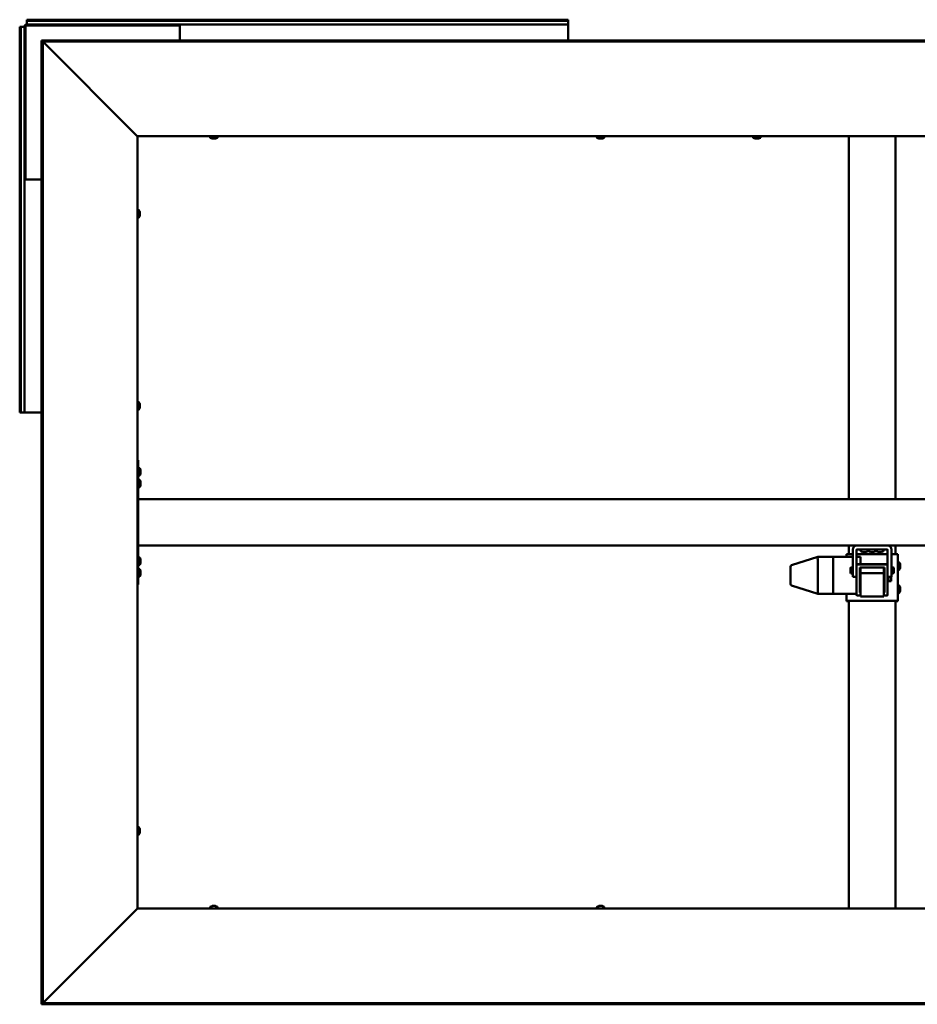
# Model space of a CAD drawing. Units: millimetres. Extents: x 23819 to 46089, y 51493 to 61557.
# Drawn here: x 40070 to 41226, y 55961 to 57229 of the extents above; entities that cross this region are included whole.
import ezdxf

# ---------------------------------------------------------------- set-up
doc = ezdxf.new("R2010")
doc.units = ezdxf.units.MM
doc.layers.add('Visible (ISO)', color=7, linetype='Continuous', lineweight=50)

msp = doc.modelspace()

# ---------------------------------------------------------------- linework, layer by layer
at = {"layer": 'Visible (ISO)'}
for p, q in [((40071.7, 57219.9), (40070.4, 57219.9)), ((40070.4, 56722.9), (40070.4, 57219.9)), ((40071.7, 57219.9), (40073.6, 57219.9)), ((40071.7, 56722.9), (40071.7, 57219.9)), ((40073.6, 57219.9), (40076.4, 57219.9)), ((40076.4, 57024.4), (40076.4, 57219.9)), ((40077.9, 57024.4), (40077.9, 57219.9)), ((40079.4, 57227.6), (40079.4, 57228.9)), ((40079.4, 57228.9), (40776.4, 57228.9)), ((40079.4, 57227.6), (40776.4, 57227.6)), ((40079.4, 57227.6), (40079.4, 57225.7)), ((40079.4, 57225.7), (40079.4, 57222.9)), ((40079.4, 57222.9), (40274.9, 57222.9)), ((40079.4, 57221.4), (40274.9, 57221.4)), ((40274.9, 57222.9), (40274.9, 57221.4)), ((40276.4, 57222.9), (40274.9, 57222.9)), ((40274.9, 57221.4), (40276.4, 57221.4)), ((40276.4, 57222.9), (40776.4, 57222.9)), ((40276.4, 57219.9), (40276.4, 57222.9)), ((40276.4, 57219.9), (40276.4, 57202.3)), ((40776.4, 57227.6), (40776.4, 57228.9)), ((40776.4, 57227.6), (40776.4, 57225.7)), ((40776.4, 57225.7), (40776.4, 57222.9)), ((40776.4, 57222.9), (40776.4, 57219.9)), ((40776.4, 57202.3), (40776.4, 57219.9)), ((40098.4, 57200.8), (40098.4, 57202.3)), ((42237.3, 57202.3), (40098.4, 57202.3)), ((40098.4, 57200.8), (40098.4, 57200.7)), ((42237.3, 57200.8), (40098.4, 57200.8)), ((40098.5, 57200.9), (40098.5, 55962)), ((40100, 57200.9), (40098.5, 57200.9)), ((40100, 57200.9), (40100, 55962)), ((40221, 57079.5), (40100.4, 57200.3)), ((40221.6, 57078.9), (40221.9, 57078.9)), ((40221.9, 57078.9), (40221.9, 56083.9)), ((42113.9, 57078.9), (40221.9, 57078.9)), ((40315.6, 57077.1), (40315.6, 57078.9)), ((40325.1, 57077.1), (40325.1, 57078.9)), ((40813.6, 57077.1), (40813.6, 57078.9)), ((40823.1, 57077.1), (40823.1, 57078.9)), ((41014.6, 57077.1), (41014.6, 57078.9)), ((41024.1, 57077.1), (41024.1, 57078.9)), ((41137.9, 56611.4), (41137.9, 57078.9)), ((41197.9, 56611.4), (41197.9, 57078.9)), ((40318.7, 57075.7), (40318.2, 57075.7)), ((40318.8, 57075.7), (40318.7, 57075.7)), ((40318.7, 57075.7), (40318.7, 57075.7)), ((40319, 57075.7), (40318.8, 57075.7)), ((40318.8, 57075.7), (40318.8, 57075.7)), ((40320.7, 57075.7), (40319, 57075.7)), ((40321.2, 57075.7), (40320.7, 57075.7)), ((40322.4, 57075.7), (40321.2, 57075.7)), ((40322.4, 57075.7), (40322.6, 57075.7)), ((40322.6, 57075.7), (40322.6, 57075.7)), ((40816.7, 57075.7), (40816.2, 57075.7)), ((40816.8, 57075.7), (40816.7, 57075.7)), ((40816.7, 57075.7), (40816.7, 57075.7)), ((40817, 57075.7), (40816.8, 57075.7)), ((40816.8, 57075.7), (40816.8, 57075.7)), ((40818.7, 57075.7), (40817, 57075.7)), ((40819.2, 57075.7), (40818.7, 57075.7)), ((40820.4, 57075.7), (40819.2, 57075.7)), ((40820.4, 57075.7), (40820.6, 57075.7)), ((40820.6, 57075.7), (40820.6, 57075.7)), ((41017.7, 57075.7), (41017.2, 57075.7)), ((41017.8, 57075.7), (41017.7, 57075.7)), ((41017.7, 57075.7), (41017.7, 57075.7)), ((41018, 57075.7), (41017.8, 57075.7)), ((41017.8, 57075.7), (41017.8, 57075.7)), ((41019.7, 57075.7), (41018, 57075.7)), ((41020.2, 57075.7), (41019.7, 57075.7)), ((41021.4, 57075.7), (41020.2, 57075.7)), ((41021.4, 57075.7), (41021.6, 57075.7)), ((41021.6, 57075.7), (41021.6, 57075.7)), ((40077.9, 57024.4), (40076.4, 57024.4)), ((40076.4, 57024.4), (40076.4, 57022.9)), ((40076.4, 57022.9), (40079.4, 57022.9)), ((40076.4, 56722.9), (40076.4, 57022.9)), ((40077.9, 57022.9), (40077.9, 57024.4)), ((40098.5, 57022.9), (40079.4, 57022.9)), ((40223.8, 56983.7), (40221.9, 56983.7)), ((40225.1, 56981.2), (40225.1, 56980.6)), ((40225.1, 56980.6), (40225.1, 56980.6)), ((40225.1, 56980.6), (40225.1, 56980.5)), ((40225.1, 56980.5), (40225.1, 56980.3)), ((40225.1, 56980.5), (40225.1, 56980.5)), ((40225.1, 56980.3), (40225.1, 56978.6)), ((40225.1, 56978.6), (40225.1, 56978.2)), ((40225.1, 56978.2), (40225.1, 56976.9)), ((40225.1, 56976.8), (40225.1, 56976.9)), ((40225.1, 56976.8), (40225.1, 56976.7)), ((40223.8, 56974.2), (40221.9, 56974.2)), ((40223.8, 56736.2), (40221.9, 56736.2)), ((40071.7, 56722.9), (40070.4, 56722.9)), ((40071.7, 56722.9), (40073.6, 56722.9)), ((40073.6, 56722.9), (40076.4, 56722.9)), ((40079.4, 56722.9), (40076.4, 56722.9)), ((40079.4, 56722.9), (40098.5, 56722.9)), ((40223.8, 56726.7), (40221.9, 56726.7)), ((40225.1, 56733.7), (40225.1, 56733.1)), ((40225.1, 56733.1), (40225.1, 56733.1)), ((40225.1, 56733.1), (40225.1, 56733)), ((40225.1, 56733), (40225.1, 56732.8)), ((40225.1, 56733), (40225.1, 56733)), ((40225.1, 56732.8), (40225.1, 56731.1)), ((40225.1, 56731.1), (40225.1, 56730.7)), ((40225.1, 56730.7), (40225.1, 56729.4)), ((40225.1, 56729.3), (40225.1, 56729.4)), ((40225.1, 56729.3), (40225.1, 56729.2)), ((40222.9, 56661.4), (40221.9, 56661.4)), ((40222.9, 56661.4), (40222.9, 56501.4)), ((40224.8, 56651.2), (40222.9, 56651.2)), ((40226.1, 56648.7), (40226.1, 56648.6)), ((40226.1, 56648.4), (40226.1, 56648.6)), ((40226.1, 56648.4), (40226.1, 56647)), ((40226.1, 56647), (40226.1, 56646.6)), ((40226.1, 56646.6), (40226.1, 56644.9)), ((40224.8, 56641.7), (40222.9, 56641.7)), ((40224.8, 56636.2), (40222.9, 56636.2)), ((40226.1, 56644.9), (40226.1, 56644.7)), ((40226.1, 56644.9), (40226.1, 56644.9)), ((40226.1, 56644.9), (40226.1, 56644.9)), ((40226.1, 56644.6), (40226.1, 56644.7)), ((40226.1, 56644.6), (40226.1, 56644.2)), ((40226.1, 56633.7), (40226.1, 56633.6)), ((40226.1, 56633.6), (40226.1, 56633.6)), ((40226.1, 56633.6), (40226.1, 56632.3)), ((40224.8, 56626.7), (40222.9, 56626.7)), ((40226.1, 56632.3), (40226.1, 56631.9)), ((40226.1, 56631.9), (40226.1, 56630.1)), ((40226.1, 56630.1), (40226.1, 56629.9)), ((40226.1, 56629.9), (40226.1, 56629.9)), ((40226.1, 56629.8), (40226.1, 56629.9)), ((40226.1, 56629.9), (40226.1, 56629.9)), ((40226.1, 56629.8), (40226.1, 56629.2)), ((42112.9, 56611.4), (40222.9, 56611.4)), ((40222.9, 56609.4), (40222.9, 56553.4)), ((42112.9, 56551.4), (40222.9, 56551.4)), ((41137.9, 56540.4), (41137.9, 56551.4)), ((41142.9, 56511.4), (41142.9, 56546.4)), ((41147.9, 56546.4), (41147.9, 56526.4)), ((41187.9, 56546.4), (41147.9, 56546.4)), ((41153.1, 56544.6), (41153.1, 56546.4)), ((41162.6, 56544.6), (41162.6, 56546.4)), ((41163.1, 56544.6), (41163.1, 56546.4)), ((41172.6, 56544.6), (41172.6, 56546.4)), ((41173.1, 56544.6), (41173.1, 56546.4)), ((41182.6, 56544.6), (41182.6, 56546.4)), ((41187.9, 56526.4), (41187.9, 56546.4)), ((41192.9, 56546.4), (41192.9, 56511.4)), ((41197.9, 56540.4), (41197.9, 56551.4)), ((40224.8, 56536.2), (40222.9, 56536.2)), ((40226.1, 56533.7), (40226.1, 56533.6)), ((40226.1, 56533.4), (40226.1, 56533.6)), ((40226.1, 56533.4), (40226.1, 56532)), ((41097.9, 56536.9), (41064.3, 56526.2)), ((41117.9, 56536.9), (41097.9, 56536.9)), ((41097.9, 56536.9), (41097.9, 56535.4)), ((41097.9, 56533.4), (41097.9, 56491.4)), ((41117.9, 56536.9), (41117.9, 56536.9)), ((41142.9, 56536.9), (41117.9, 56536.9)), ((41117.9, 56536.9), (41117.9, 56535.4)), ((41117.9, 56536.9), (41117.9, 56536.9)), ((41117.9, 56536.9), (41117.9, 56535.4)), ((41117.9, 56533.4), (41117.9, 56535.4)), ((41117.9, 56535.4), (41117.9, 56533.4)), ((41117.9, 56533.4), (41117.9, 56491.4)), ((41117.9, 56533.4), (41117.9, 56491.4)), ((41134.9, 56540.3), (41134.9, 56536.9)), ((41142.9, 56540.4), (41140.9, 56540.4)), ((41187.9, 56540.4), (41147.9, 56540.4)), ((41152.9, 56536.9), (41147.9, 56536.9)), ((41152.9, 56536.9), (41152.9, 56536.9)), ((41152.9, 56536.9), (41152.9, 56535.4)), ((41152.9, 56535.4), (41152.9, 56533.4)), ((41152.9, 56533.4), (41152.9, 56527.5)), ((41156.9, 56543.2), (41155.7, 56543.2)), ((41155.7, 56543.2), (41155.7, 56543.2)), ((41155.7, 56543.2), (41155.7, 56543.2)), ((41156.9, 56543.2), (41157, 56543.2)), ((41157.3, 56543.2), (41157, 56543.2)), ((41159.1, 56543.2), (41157.3, 56543.2)), ((41159.3, 56543.2), (41159.1, 56543.2)), ((41159.4, 56543.2), (41159.3, 56543.2)), ((41159.3, 56543.2), (41159.3, 56543.2)), ((41160.1, 56543.2), (41159.4, 56543.2)), ((41159.4, 56543.2), (41159.4, 56543.2)), ((41166.9, 56543.2), (41165.7, 56543.2)), ((41165.7, 56543.2), (41165.7, 56543.2)), ((41165.7, 56543.2), (41165.7, 56543.2)), ((41166.9, 56543.2), (41167, 56543.2)), ((41167.3, 56543.2), (41167, 56543.2)), ((41169.1, 56543.2), (41167.3, 56543.2)), ((41169.3, 56543.2), (41169.1, 56543.2)), ((41169.4, 56543.2), (41169.3, 56543.2)), ((41169.3, 56543.2), (41169.3, 56543.2)), ((41170.1, 56543.2), (41169.4, 56543.2)), ((41169.4, 56543.2), (41169.4, 56543.2)), ((41176.9, 56543.2), (41175.7, 56543.2)), ((41175.7, 56543.2), (41175.7, 56543.2)), ((41175.7, 56543.2), (41175.7, 56543.2)), ((41176.9, 56543.2), (41177, 56543.2)), ((41177.3, 56543.2), (41177, 56543.2)), ((41179.1, 56543.2), (41177.3, 56543.2)), ((41179.3, 56543.2), (41179.1, 56543.2)), ((41179.4, 56543.2), (41179.3, 56543.2)), ((41179.3, 56543.2), (41179.3, 56543.2)), ((41180.1, 56543.2), (41179.4, 56543.2)), ((41179.4, 56543.2), (41179.4, 56543.2)), ((41194.9, 56540.4), (41192.9, 56540.4)), ((41200.9, 56480.3), (41200.9, 56540.3)), ((40224.8, 56526.7), (40222.9, 56526.7)), ((40224.8, 56521.2), (40222.9, 56521.2)), ((40226.1, 56532), (40226.1, 56531.6)), ((40226.1, 56531.5), (40226.1, 56531.6)), ((40226.1, 56531.5), (40226.1, 56529.8)), ((40226.1, 56529.8), (40226.1, 56529.7)), ((40226.1, 56529.6), (40226.1, 56529.7)), ((40226.1, 56529.6), (40226.1, 56529.2)), ((41062.9, 56524.3), (41062.9, 56523)), ((41062.9, 56523), (41062.9, 56501.9)), ((41139.9, 56522.7), (41140.6, 56523.4)), ((41139.9, 56516.2), (41139.9, 56522.7)), ((41140.6, 56523.4), (41140.6, 56515.4)), ((41142.9, 56523.4), (41140.6, 56523.4)), ((41147.9, 56526.1), (41147.9, 56526.4)), ((41147.9, 56526.1), (41147.9, 56488.1)), ((41186.9, 56527.5), (41148.9, 56527.5)), ((41186.9, 56527.1), (41148.9, 56527.1)), ((41151.9, 56523.1), (41183.9, 56523.1)), ((41151.9, 56491.1), (41151.9, 56523.1)), ((41152.9, 56523.1), (41152.9, 56516.1)), ((41182.9, 56523.1), (41182.9, 56516.1)), ((41183.9, 56523.1), (41183.9, 56491.1)), ((41187.9, 56526.1), (41187.9, 56526.4)), ((41187.9, 56488.1), (41187.9, 56526.1)), ((41192.9, 56523.4), (41195.1, 56523.4)), ((41195.1, 56515.4), (41195.1, 56523.4)), ((41195.9, 56522.7), (41195.1, 56523.4)), ((41195.9, 56522.7), (41195.9, 56516.2)), ((41202.8, 56529.9), (41200.9, 56529.9)), ((41202.8, 56520.4), (41200.9, 56520.4)), ((41204.1, 56527.4), (41204.1, 56526.6)), ((41204.1, 56526.6), (41204.1, 56526.6)), ((41204.1, 56526.6), (41204.1, 56526.3)), ((41204.1, 56526.6), (41204.1, 56526.6)), ((41204.1, 56526.3), (41204.1, 56524.5)), ((41204.1, 56526.3), (41204.1, 56526.3)), ((41204.1, 56526.3), (41204.1, 56526.3)), ((41204.1, 56524.5), (41204.1, 56524.4)), ((41204.1, 56524.1), (41204.1, 56524.4)), ((41204.1, 56524.1), (41204.1, 56523)), ((41204.1, 56523), (41204.1, 56523)), ((41204.1, 56523), (41204.1, 56523)), ((40224.8, 56511.7), (40222.9, 56511.7)), ((40226.1, 56518.7), (40226.1, 56518.1)), ((40226.1, 56518), (40226.1, 56518.1)), ((40226.1, 56518), (40226.1, 56517.9)), ((40226.1, 56517.9), (40226.1, 56517.8)), ((40226.1, 56517.9), (40226.1, 56517.9)), ((40226.1, 56517.8), (40226.1, 56516)), ((40226.1, 56516), (40226.1, 56515.6)), ((40226.1, 56515.6), (40226.1, 56514.3)), ((40226.1, 56514.3), (40226.1, 56514.3)), ((40226.1, 56514.3), (40226.1, 56514.2)), ((41139.9, 56516.2), (41140.6, 56515.4)), ((41142.9, 56515.4), (41140.6, 56515.4)), ((41142.9, 56511.4), (41147.9, 56511.4)), ((41152.9, 56516.1), (41152.9, 56486.1)), ((41182.9, 56516.1), (41152.9, 56516.1)), ((41182.9, 56516.1), (41182.9, 56486.1)), ((41183.4, 56504.1), (41183.4, 56517.2)), ((41192.9, 56511.4), (41187.9, 56511.4)), ((41187.9, 56510), (41188.9, 56510)), ((41189.1, 56511.4), (41189.1, 56507.7)), ((41189.1, 56507.7), (41189.1, 56505.7)), ((41192.5, 56511.4), (41192.5, 56505.7)), ((41192.9, 56515.4), (41195.1, 56515.4)), ((41195.9, 56516.2), (41195.1, 56515.4)), ((40222.9, 56501.4), (40221.9, 56501.4)), ((41097.9, 56489.4), (41064.3, 56500)), ((41187.9, 56505.4), (41188.9, 56505.4)), ((41189.1, 56505.7), (41189.1, 56505.7)), ((41189.1, 56505.7), (41192.5, 56505.7)), ((41202.8, 56499.9), (41200.9, 56499.9)), ((41204.1, 56497.4), (41204.1, 56496.7)), ((41204.1, 56496.7), (41204.1, 56496.6)), ((41204.1, 56496.6), (41204.1, 56496.3)), ((41204.1, 56496.6), (41204.1, 56496.6)), ((41204.1, 56496.3), (41204.1, 56494.5)), ((41204.1, 56496.3), (41204.1, 56496.3)), ((41204.1, 56496.3), (41204.1, 56496.3)), ((41204.1, 56494.5), (41204.1, 56494.4)), ((41204.1, 56494.1), (41204.1, 56494.4)), ((41204.1, 56494.1), (41204.1, 56493)), ((41117.9, 56489.4), (41097.9, 56489.4)), ((41117.9, 56489.4), (41117.9, 56491.4)), ((41117.9, 56491.4), (41117.9, 56489.4)), ((41147.9, 56489.4), (41117.9, 56489.4)), ((41134.9, 56489.4), (41134.9, 56480.3)), ((41148.9, 56487.1), (41152.9, 56487.1)), ((41151.9, 56491.5), (41152.9, 56491.5)), ((41152.9, 56491.1), (41151.9, 56491.1)), ((41182.9, 56486.1), (41152.9, 56486.1)), ((41182.9, 56491.5), (41183.9, 56491.5)), ((41183.9, 56491.1), (41182.9, 56491.1)), ((41182.9, 56487.1), (41186.9, 56487.1)), ((41202.8, 56490.4), (41200.9, 56490.4)), ((41204.1, 56493), (41204.1, 56493)), ((41204.1, 56493), (41204.1, 56493)), ((41134.9, 56480.3), (41134.9, 56479.9)), ((41137.9, 56479.9), (41134.9, 56479.9)), ((41137.9, 56083.9), (41137.9, 56480.4)), ((41140.9, 56480.5), (41194.9, 56480.5)), ((41140.9, 56480.4), (41194.9, 56480.4)), ((41197.9, 56083.9), (41197.9, 56480.4)), ((41197.9, 56479.9), (41200.9, 56479.9)), ((41200.9, 56479.9), (41200.9, 56480.3)), ((40223.8, 56188.7), (40221.9, 56188.7)), ((40223.8, 56179.2), (40221.9, 56179.2)), ((40225.1, 56186.2), (40225.1, 56185.6)), ((40225.1, 56185.6), (40225.1, 56185.6)), ((40225.1, 56185.6), (40225.1, 56185.5)), ((40225.1, 56185.5), (40225.1, 56185.3)), ((40225.1, 56185.5), (40225.1, 56185.5)), ((40225.1, 56185.3), (40225.1, 56183.6)), ((40225.1, 56183.6), (40225.1, 56183.2)), ((40225.1, 56183.2), (40225.1, 56181.9)), ((40225.1, 56181.8), (40225.1, 56181.9)), ((40225.1, 56181.8), (40225.1, 56181.7)), ((40100.4, 55962.6), (40221, 56083.3)), ((40221.9, 56083.9), (40221.6, 56083.9)), ((40221.9, 56083.9), (42113.9, 56083.9)), ((40315.6, 56085.8), (40315.6, 56083.9)), ((40318.2, 56087.2), (40318.7, 56087.2)), ((40318.7, 56087.2), (40318.7, 56087.2)), ((40318.7, 56087.2), (40318.8, 56087.2)), ((40318.8, 56087.2), (40319, 56087.2)), ((40318.8, 56087.2), (40318.8, 56087.2)), ((40319, 56087.2), (40320.7, 56087.2)), ((40320.7, 56087.2), (40321.2, 56087.2)), ((40321.2, 56087.2), (40322.4, 56087.2)), ((40322.6, 56087.2), (40322.4, 56087.2)), ((40322.6, 56087.2), (40322.6, 56087.2)), ((40325.1, 56085.8), (40325.1, 56083.9)), ((40813.6, 56085.8), (40813.6, 56083.9)), ((40816.2, 56087.2), (40816.7, 56087.2)), ((40816.7, 56087.2), (40816.7, 56087.2)), ((40816.7, 56087.2), (40816.8, 56087.2)), ((40816.8, 56087.2), (40817, 56087.2)), ((40816.8, 56087.2), (40816.8, 56087.2)), ((40817, 56087.2), (40818.7, 56087.2)), ((40818.7, 56087.2), (40819.2, 56087.2)), ((40819.2, 56087.2), (40820.4, 56087.2)), ((40820.6, 56087.2), (40820.4, 56087.2)), ((40820.6, 56087.2), (40820.6, 56087.2)), ((40823.1, 56085.8), (40823.1, 56083.9)), ((40098.4, 55962.2), (40098.4, 55962.1)), ((40098.4, 55962.1), (42237.3, 55962.1)), ((40098.4, 55962.1), (40098.4, 55960.6)), ((40100, 55962), (40098.5, 55962)), ((40098.4, 55960.6), (42237.3, 55960.6))]:
    msp.add_line(p, q, dxfattribs=at)
for centre, radius, start, end in [((40079.4, 57219.9), 3, 90, 180), ((40079.4, 57219.9), 1.5, 90, 180), ((40315.8, 57077.1), 0.2, 180, 234.3147), ((40320.4, 57083.4), 8, 234.3147, 253.9923), ((40320.4, 57083.4), 8, 286.0077, 305.6853), ((40324.9, 57077.1), 0.2, 305.6853, 0), ((40813.8, 57077.1), 0.2, 180, 234.3147), ((40818.4, 57083.4), 8, 234.3147, 253.9923), ((40818.4, 57083.4), 8, 286.0077, 305.6853), ((40822.9, 57077.1), 0.2, 305.6853, 0), ((41014.8, 57077.1), 0.2, 180, 234.3147), ((41019.4, 57083.4), 8, 234.3147, 253.9923), ((41019.4, 57083.4), 8, 286.0077, 305.6853), ((41023.9, 57077.1), 0.2, 305.6853, 0), ((40223.8, 56983.5), 0.2, 35.6853, 90), ((40217.4, 56978.9), 8, 16.0077, 35.6853), ((40217.4, 56978.9), 8, 324.3147, 343.9923), ((40223.8, 56974.4), 0.2, 270, 324.3147), ((40223.8, 56736), 0.2, 35.6853, 90), ((40217.4, 56731.4), 8, 16.0077, 35.6853), ((40223.8, 56726.9), 0.2, 270, 324.3147), ((40217.4, 56731.4), 8, 324.3147, 343.9923), ((40224.8, 56651), 0.2, 35.6853, 90), ((40218.4, 56646.4), 8, 16.0077, 35.6853), ((40224.8, 56641.9), 0.2, 270, 324.3147), ((40224.8, 56636), 0.2, 35.6853, 90), ((40218.4, 56646.4), 8, 324.3147, 343.9923), ((40218.4, 56631.4), 8, 16.0077, 35.6853), ((40224.8, 56626.9), 0.2, 270, 324.3147), ((40218.4, 56631.4), 8, 324.3147, 343.9923), ((41147.9, 56546.4), 5.01, 90, 180), ((41147.9, 56546.4), 0.01, 90, 180), ((41187.9, 56546.4), 5.01, 0, 90), ((41187.9, 56546.4), 0.01, 0, 90), ((40224.8, 56536), 0.2, 35.6853, 90), ((40218.4, 56531.4), 8, 16.0077, 35.6853), ((41153.3, 56544.6), 0.2, 180, 234.3147), ((41157.9, 56550.9), 8, 234.3147, 253.9923), ((41157.9, 56550.9), 8, 286.0077, 305.6853), ((41162.4, 56544.6), 0.2, 305.6853, 0), ((41163.3, 56544.6), 0.2, 180, 234.3147), ((41167.9, 56550.9), 8, 234.3147, 253.9923), ((41167.9, 56550.9), 8, 286.0077, 305.6853), ((41172.4, 56544.6), 0.2, 305.6853, 0), ((41173.3, 56544.6), 0.2, 180, 234.3147), ((41177.9, 56550.9), 8, 234.3147, 253.9923), ((41177.9, 56550.9), 8, 286.0077, 305.6853), ((41182.4, 56544.6), 0.2, 305.6853, 0), ((40224.8, 56526.9), 0.2, 270, 324.3147), ((40224.8, 56521), 0.2, 35.6853, 90), ((40218.4, 56531.4), 8, 324.3147, 343.9923), ((40218.4, 56516.4), 8, 16.0077, 35.6853), ((41064.9, 56524.3), 2, 107.6063, 180), ((41202.8, 56529.7), 0.2, 35.6853, 90), ((41202.8, 56520.6), 0.2, 270, 324.3147), ((41196.4, 56525.2), 8, 16.0077, 35.6853), ((41196.4, 56525.2), 8, 324.3147, 343.9923), ((40224.8, 56511.9), 0.2, 270, 324.3147), ((40218.4, 56516.4), 8, 324.3147, 343.9923), ((41183.9, 56517.2), 0.55, 95.2159, 180), ((41064.9, 56501.9), 2, 180, 252.3937), ((41183.9, 56504.1), 0.55, 180, 264.7841), ((41202.8, 56499.7), 0.2, 35.6853, 90), ((41196.4, 56495.2), 8, 16.0077, 35.6853), ((41202.8, 56490.6), 0.2, 270, 324.3147), ((41196.4, 56495.2), 8, 324.3147, 343.9923), ((40223.8, 56188.5), 0.2, 35.6853, 90), ((40223.8, 56179.4), 0.2, 270, 324.3147), ((40217.4, 56183.9), 8, 16.0077, 35.6853), ((40217.4, 56183.9), 8, 324.3147, 343.9923), ((40315.8, 56085.8), 0.2, 125.6853, 180), ((40320.4, 56079.5), 8, 106.0077, 125.6853), ((40320.4, 56079.5), 8, 54.3147, 73.9923), ((40324.9, 56085.8), 0.2, 0, 54.3147), ((40813.8, 56085.8), 0.2, 125.6853, 180), ((40818.4, 56079.5), 8, 106.0077, 125.6853), ((40818.4, 56079.5), 8, 54.3147, 73.9923), ((40822.9, 56085.8), 0.2, 0, 54.3147)]:
    msp.add_arc(centre, radius, start, end, dxfattribs=at)
for centre, major_axis, ratio, start_param, end_param in [((41098.2, 56533.4), (-0.3, 2), 0.148177, 0.032255, 1.513034), ((41098.2, 56534.9), (0.31, -2), 0.145186, 3.154355, 3.164073), ((41091.5, 56534.9), (6.36, 2), 0.002793, 6.282307, 6.327316), ((41091.5, 56533.4), (6.36, 2), 0.002793, 6.237299, 6.282307), ((41091.5, 56533.4), (6.36, -0.02), 0.314267, 0.00107, 0.046079), ((41140.9, 56540.3), (-6, 0), 0.01888, 4.712389, 6.283185), ((41194.9, 56540.3), (6, 0), 0.01888, 0, 1.570796), ((41148.9, 56526.5), (-1, 0), 0.999952, 4.712389, 6.283185), ((41148.9, 56526.1), (-1, 0), 0.999952, 4.712389, 6.283185), ((41186.9, 56526.5), (1, 0), 0.999952, 0, 1.570796), ((41186.9, 56526.1), (1, 0), 0.999952, 0, 1.570796), ((41098.2, 56491.4), (0.31, 2), 0.145186, 1.648051, 3.12883), ((41091.5, 56491.4), (6.36, -0.02), 0.314267, 6.239247, 6.284256), ((41091.5, 56491.4), (6.36, -2), 0.002793, 6.239054, 6.274297), ((41148.9, 56488.1), (-1, 0), 0.999952, 0, 1.570796), ((41186.9, 56488.1), (1, 0), 0.999952, 4.712389, 6.283185), ((41140.9, 56480.3), (-6, 0), 0.01888, 4.712389, 6.283185), ((41194.9, 56480.3), (6, 0), 0.01888, 0, 1.570796)]:
    msp.add_ellipse(centre, major_axis=major_axis, ratio=ratio, start_param=start_param, end_param=end_param, dxfattribs=at)
for points in [[(40098.4, 57200.7), (40098.5, 57200.7), (40098.5, 57200.7), (40098.5, 57200.7)], [(40098.5, 55962.2), (40098.5, 55962.2), (40098.5, 55962.2), (40098.4, 55962.2)]]:
    msp.add_open_spline(points, degree=3, dxfattribs=at)
for points, knots in [([(40100.4, 57200.3), (40100.4, 57200.4), (40100.3, 57200.5), (40100.2, 57200.6), (40100.2, 57200.6), (40100.2, 57200.6)], [0, 0, 0, 0, 0.0420955, 0.0420955, 0.04372271, 0.04372271, 0.04372271, 0.04372271]), ([(40221.6, 57078.9), (40221.6, 57079), (40221.5, 57079.1), (40221.3, 57079.3), (40221.1, 57079.4), (40221, 57079.5)], [0, 0, 0, 0, 0.0661706, 0.0661706, 0.1323412, 0.1323412, 0.1323412, 0.1323412]), ([(40318.7, 57075.7), (40318.7, 57075.7), (40318.7, 57075.7), (40318.8, 57075.7), (40318.8, 57075.7), (40318.9, 57075.7), (40318.9, 57075.7), (40319, 57075.7)], [0.17438702, 0.17438702, 0.17438702, 0.17438702, 0.18896797, 0.18896797, 0.20586323, 0.20586323, 0.21737852, 0.21737852, 0.21737852, 0.21737852]), ([(40320.7, 57075.7), (40320.8, 57075.7), (40320.8, 57075.7), (40320.9, 57075.7), (40321, 57075.7), (40321.1, 57075.7), (40321.1, 57075.7), (40321.2, 57075.7)], [0.17438702, 0.17438702, 0.17438702, 0.17438702, 0.18896797, 0.18896797, 0.20586323, 0.20586323, 0.21737851, 0.21737851, 0.21737851, 0.21737851]), ([(40322.4, 57075.7), (40322.5, 57075.7), (40322.5, 57075.7), (40322.6, 57075.7), (40322.6, 57075.7), (40322.6, 57075.7), (40322.6, 57075.7), (40322.6, 57075.7)], [0.17438702, 0.17438702, 0.17438702, 0.17438702, 0.18896797, 0.18896797, 0.20586323, 0.20586323, 0.21737851, 0.21737851, 0.21737851, 0.21737851]), ([(40816.7, 57075.7), (40816.7, 57075.7), (40816.7, 57075.7), (40816.8, 57075.7), (40816.8, 57075.7), (40816.9, 57075.7), (40816.9, 57075.7), (40817, 57075.7)], [0.17438702, 0.17438702, 0.17438702, 0.17438702, 0.18896797, 0.18896797, 0.20586323, 0.20586323, 0.21737852, 0.21737852, 0.21737852, 0.21737852]), ([(40818.7, 57075.7), (40818.8, 57075.7), (40818.8, 57075.7), (40818.9, 57075.7), (40819, 57075.7), (40819.1, 57075.7), (40819.1, 57075.7), (40819.2, 57075.7)], [0.17438702, 0.17438702, 0.17438702, 0.17438702, 0.18896797, 0.18896797, 0.20586323, 0.20586323, 0.21737851, 0.21737851, 0.21737851, 0.21737851]), ([(40820.4, 57075.7), (40820.5, 57075.7), (40820.5, 57075.7), (40820.6, 57075.7), (40820.6, 57075.7), (40820.6, 57075.7), (40820.6, 57075.7), (40820.6, 57075.7)], [0.17438702, 0.17438702, 0.17438702, 0.17438702, 0.18896797, 0.18896797, 0.20586323, 0.20586323, 0.21737851, 0.21737851, 0.21737851, 0.21737851]), ([(41017.7, 57075.7), (41017.7, 57075.7), (41017.7, 57075.7), (41017.8, 57075.7), (41017.8, 57075.7), (41017.9, 57075.7), (41017.9, 57075.7), (41018, 57075.7)], [0.17438702, 0.17438702, 0.17438702, 0.17438702, 0.18896797, 0.18896797, 0.20586323, 0.20586323, 0.21737852, 0.21737852, 0.21737852, 0.21737852]), ([(41019.7, 57075.7), (41019.8, 57075.7), (41019.8, 57075.7), (41019.9, 57075.7), (41020, 57075.7), (41020.1, 57075.7), (41020.1, 57075.7), (41020.2, 57075.7)], [0.17438702, 0.17438702, 0.17438702, 0.17438702, 0.18896797, 0.18896797, 0.20586323, 0.20586323, 0.21737851, 0.21737851, 0.21737851, 0.21737851]), ([(41021.4, 57075.7), (41021.5, 57075.7), (41021.5, 57075.7), (41021.6, 57075.7), (41021.6, 57075.7), (41021.6, 57075.7), (41021.6, 57075.7), (41021.6, 57075.7)], [0.17438702, 0.17438702, 0.17438702, 0.17438702, 0.18896797, 0.18896797, 0.20586323, 0.20586323, 0.21737851, 0.21737851, 0.21737851, 0.21737851]), ([(40225.1, 56980.3), (40225.1, 56980.4), (40225.1, 56980.4), (40225.1, 56980.5), (40225.1, 56980.6), (40225.1, 56980.6), (40225.1, 56980.6), (40225.1, 56980.6)], [0.17438702, 0.17438702, 0.17438702, 0.17438702, 0.18896797, 0.18896797, 0.20586323, 0.20586323, 0.21737852, 0.21737852, 0.21737852, 0.21737852]), ([(40225.1, 56978.2), (40225.1, 56978.2), (40225.1, 56978.2), (40225.1, 56978.4), (40225.1, 56978.4), (40225.1, 56978.5), (40225.1, 56978.5), (40225.1, 56978.6)], [0.17438702, 0.17438702, 0.17438702, 0.17438702, 0.18896797, 0.18896797, 0.20586323, 0.20586323, 0.21737851, 0.21737851, 0.21737851, 0.21737851]), ([(40225.1, 56976.8), (40225.1, 56976.8), (40225.1, 56976.8), (40225.1, 56976.8), (40225.1, 56976.8), (40225.1, 56976.8), (40225.1, 56976.9), (40225.1, 56976.9)], [0.17438702, 0.17438702, 0.17438702, 0.17438702, 0.18896797, 0.18896797, 0.20586323, 0.20586323, 0.21737851, 0.21737851, 0.21737851, 0.21737851]), ([(40225.1, 56732.8), (40225.1, 56732.9), (40225.1, 56732.9), (40225.1, 56733), (40225.1, 56733.1), (40225.1, 56733.1), (40225.1, 56733.1), (40225.1, 56733.1)], [0.17438702, 0.17438702, 0.17438702, 0.17438702, 0.18896797, 0.18896797, 0.20586323, 0.20586323, 0.21737852, 0.21737852, 0.21737852, 0.21737852]), ([(40225.1, 56730.7), (40225.1, 56730.7), (40225.1, 56730.7), (40225.1, 56730.9), (40225.1, 56730.9), (40225.1, 56731), (40225.1, 56731), (40225.1, 56731.1)], [0.17438702, 0.17438702, 0.17438702, 0.17438702, 0.18896797, 0.18896797, 0.20586323, 0.20586323, 0.21737851, 0.21737851, 0.21737851, 0.21737851]), ([(40225.1, 56729.3), (40225.1, 56729.3), (40225.1, 56729.3), (40225.1, 56729.3), (40225.1, 56729.3), (40225.1, 56729.3), (40225.1, 56729.4), (40225.1, 56729.4)], [0.17438702, 0.17438702, 0.17438702, 0.17438702, 0.18896797, 0.18896797, 0.20586323, 0.20586323, 0.21737851, 0.21737851, 0.21737851, 0.21737851]), ([(40226.1, 56648.4), (40226.1, 56648.5), (40226.1, 56648.5), (40226.1, 56648.6), (40226.1, 56648.6), (40226.1, 56648.6), (40226.1, 56648.6), (40226.1, 56648.6)], [0.17438702, 0.17438702, 0.17438702, 0.17438702, 0.18896797, 0.18896797, 0.20586323, 0.20586323, 0.21737851, 0.21737851, 0.21737851, 0.21737851]), ([(40226.1, 56646.6), (40226.1, 56646.7), (40226.1, 56646.7), (40226.1, 56646.8), (40226.1, 56646.9), (40226.1, 56647), (40226.1, 56647), (40226.1, 56647)], [0.17438702, 0.17438702, 0.17438702, 0.17438702, 0.18896797, 0.18896797, 0.20586323, 0.20586323, 0.21737851, 0.21737851, 0.21737851, 0.21737851]), ([(40226.1, 56644.6), (40226.1, 56644.6), (40226.1, 56644.7), (40226.1, 56644.7), (40226.1, 56644.8), (40226.1, 56644.8), (40226.1, 56644.9), (40226.1, 56644.9)], [0.17438702, 0.17438702, 0.17438702, 0.17438702, 0.18896797, 0.18896797, 0.20586323, 0.20586323, 0.21737852, 0.21737852, 0.21737852, 0.21737852]), ([(40226.1, 56633.6), (40226.1, 56633.6), (40226.1, 56633.6), (40226.1, 56633.6), (40226.1, 56633.7), (40226.1, 56633.7), (40226.1, 56633.6), (40226.1, 56633.6)], [0.17438702, 0.17438702, 0.17438702, 0.17438702, 0.18896797, 0.18896797, 0.20586323, 0.20586323, 0.21737851, 0.21737851, 0.21737851, 0.21737851]), ([(40226.1, 56631.9), (40226.1, 56632), (40226.1, 56632), (40226.1, 56632.1), (40226.1, 56632.2), (40226.1, 56632.3), (40226.1, 56632.3), (40226.1, 56632.3)], [0.17438702, 0.17438702, 0.17438702, 0.17438702, 0.18896797, 0.18896797, 0.20586323, 0.20586323, 0.21737852, 0.21737852, 0.21737852, 0.21737852]), ([(40226.1, 56629.8), (40226.1, 56629.8), (40226.1, 56629.9), (40226.1, 56629.9), (40226.1, 56630), (40226.1, 56630.1), (40226.1, 56630.1), (40226.1, 56630.1)], [0.17438702, 0.17438702, 0.17438702, 0.17438702, 0.18896797, 0.18896797, 0.20586323, 0.20586323, 0.21737852, 0.21737852, 0.21737852, 0.21737852]), ([(40226.1, 56533.4), (40226.1, 56533.4), (40226.1, 56533.5), (40226.1, 56533.5), (40226.1, 56533.5), (40226.1, 56533.6), (40226.1, 56533.6), (40226.1, 56533.6)], [0.17438702, 0.17438702, 0.17438702, 0.17438702, 0.18896797, 0.18896797, 0.20586323, 0.20586323, 0.21737851, 0.21737851, 0.21737851, 0.21737851]), ([(41155.7, 56543.2), (41155.7, 56543.2), (41155.7, 56543.2), (41155.7, 56543.2), (41155.7, 56543.2), (41155.7, 56543.2), (41155.7, 56543.2), (41155.7, 56543.2)], [0.17438702, 0.17438702, 0.17438702, 0.17438702, 0.18896797, 0.18896797, 0.20586323, 0.20586323, 0.21737851, 0.21737851, 0.21737851, 0.21737851]), ([(41156.9, 56543.2), (41156.9, 56543.2), (41157, 56543.2), (41157.1, 56543.2), (41157.1, 56543.2), (41157.2, 56543.2), (41157.3, 56543.2), (41157.3, 56543.2)], [0.17438702, 0.17438702, 0.17438702, 0.17438702, 0.18896797, 0.18896797, 0.20586323, 0.20586323, 0.21737851, 0.21737851, 0.21737851, 0.21737851]), ([(41159.1, 56543.2), (41159.2, 56543.2), (41159.2, 56543.2), (41159.3, 56543.2), (41159.4, 56543.2), (41159.4, 56543.2), (41159.4, 56543.2), (41159.4, 56543.2)], [0.17438702, 0.17438702, 0.17438702, 0.17438702, 0.18896797, 0.18896797, 0.20586323, 0.20586323, 0.21737852, 0.21737852, 0.21737852, 0.21737852]), ([(41165.7, 56543.2), (41165.7, 56543.2), (41165.7, 56543.2), (41165.7, 56543.2), (41165.7, 56543.2), (41165.7, 56543.2), (41165.7, 56543.2), (41165.7, 56543.2)], [0.17438702, 0.17438702, 0.17438702, 0.17438702, 0.18896797, 0.18896797, 0.20586323, 0.20586323, 0.21737851, 0.21737851, 0.21737851, 0.21737851]), ([(41166.9, 56543.2), (41166.9, 56543.2), (41167, 56543.2), (41167.1, 56543.2), (41167.1, 56543.2), (41167.2, 56543.2), (41167.3, 56543.2), (41167.3, 56543.2)], [0.17438702, 0.17438702, 0.17438702, 0.17438702, 0.18896797, 0.18896797, 0.20586323, 0.20586323, 0.21737851, 0.21737851, 0.21737851, 0.21737851]), ([(41169.1, 56543.2), (41169.2, 56543.2), (41169.2, 56543.2), (41169.3, 56543.2), (41169.4, 56543.2), (41169.4, 56543.2), (41169.4, 56543.2), (41169.4, 56543.2)], [0.17438702, 0.17438702, 0.17438702, 0.17438702, 0.18896797, 0.18896797, 0.20586323, 0.20586323, 0.21737852, 0.21737852, 0.21737852, 0.21737852]), ([(41175.7, 56543.2), (41175.7, 56543.2), (41175.7, 56543.2), (41175.7, 56543.2), (41175.7, 56543.2), (41175.7, 56543.2), (41175.7, 56543.2), (41175.7, 56543.2)], [0.17438702, 0.17438702, 0.17438702, 0.17438702, 0.18896797, 0.18896797, 0.20586323, 0.20586323, 0.21737851, 0.21737851, 0.21737851, 0.21737851]), ([(41176.9, 56543.2), (41176.9, 56543.2), (41177, 56543.2), (41177.1, 56543.2), (41177.1, 56543.2), (41177.2, 56543.2), (41177.3, 56543.2), (41177.3, 56543.2)], [0.17438702, 0.17438702, 0.17438702, 0.17438702, 0.18896797, 0.18896797, 0.20586323, 0.20586323, 0.21737851, 0.21737851, 0.21737851, 0.21737851]), ([(41179.1, 56543.2), (41179.2, 56543.2), (41179.2, 56543.2), (41179.3, 56543.2), (41179.4, 56543.2), (41179.4, 56543.2), (41179.4, 56543.2), (41179.4, 56543.2)], [0.17438702, 0.17438702, 0.17438702, 0.17438702, 0.18896797, 0.18896797, 0.20586323, 0.20586323, 0.21737852, 0.21737852, 0.21737852, 0.21737852]), ([(40226.1, 56531.5), (40226.1, 56531.6), (40226.1, 56531.6), (40226.1, 56531.7), (40226.1, 56531.8), (40226.1, 56531.9), (40226.1, 56531.9), (40226.1, 56532)], [0.17438702, 0.17438702, 0.17438702, 0.17438702, 0.18896797, 0.18896797, 0.20586323, 0.20586323, 0.21737851, 0.21737851, 0.21737851, 0.21737851]), ([(40226.1, 56529.6), (40226.1, 56529.6), (40226.1, 56529.6), (40226.1, 56529.7), (40226.1, 56529.7), (40226.1, 56529.8), (40226.1, 56529.8), (40226.1, 56529.8)], [0.17438702, 0.17438702, 0.17438702, 0.17438702, 0.18896797, 0.18896797, 0.20586323, 0.20586323, 0.21737852, 0.21737852, 0.21737852, 0.21737852]), ([(41204.1, 56526.3), (41204.1, 56526.3), (41204.1, 56526.4), (41204.1, 56526.5), (41204.1, 56526.5), (41204.1, 56526.6), (41204.1, 56526.6), (41204.1, 56526.6)], [0.17438702, 0.17438702, 0.17438702, 0.17438702, 0.18896797, 0.18896797, 0.20586323, 0.20586323, 0.21737851, 0.21737851, 0.21737851, 0.21737851]), ([(41204.1, 56524.1), (41204.1, 56524.1), (41204.1, 56524.2), (41204.1, 56524.3), (41204.1, 56524.3), (41204.1, 56524.4), (41204.1, 56524.4), (41204.1, 56524.5)], [0.17438702, 0.17438702, 0.17438702, 0.17438702, 0.18896797, 0.18896797, 0.20586323, 0.20586323, 0.21737851, 0.21737851, 0.21737851, 0.21737851]), ([(41204.1, 56523), (41204.1, 56522.9), (41204.1, 56522.9), (41204.1, 56522.9), (41204.1, 56522.9), (41204.1, 56523), (41204.1, 56523), (41204.1, 56523)], [0.17438702, 0.17438702, 0.17438702, 0.17438702, 0.18896797, 0.18896797, 0.20586323, 0.20586323, 0.21737852, 0.21737852, 0.21737852, 0.21737852]), ([(40226.1, 56517.8), (40226.1, 56517.8), (40226.1, 56517.9), (40226.1, 56517.9), (40226.1, 56518), (40226.1, 56518), (40226.1, 56518.1), (40226.1, 56518.1)], [0.17438702, 0.17438702, 0.17438702, 0.17438702, 0.18896797, 0.18896797, 0.20586323, 0.20586323, 0.21737852, 0.21737852, 0.21737852, 0.21737852]), ([(40226.1, 56515.6), (40226.1, 56515.6), (40226.1, 56515.6), (40226.1, 56515.7), (40226.1, 56515.8), (40226.1, 56515.9), (40226.1, 56515.9), (40226.1, 56516)], [0.17438702, 0.17438702, 0.17438702, 0.17438702, 0.18896797, 0.18896797, 0.20586323, 0.20586323, 0.21737852, 0.21737852, 0.21737852, 0.21737852]), ([(40226.1, 56514.3), (40226.1, 56514.2), (40226.1, 56514.2), (40226.1, 56514.2), (40226.1, 56514.3), (40226.1, 56514.3), (40226.1, 56514.3), (40226.1, 56514.3)], [0.17438702, 0.17438702, 0.17438702, 0.17438702, 0.18896797, 0.18896797, 0.20586323, 0.20586323, 0.21737852, 0.21737852, 0.21737852, 0.21737852]), ([(41204.1, 56496.3), (41204.1, 56496.4), (41204.1, 56496.4), (41204.1, 56496.5), (41204.1, 56496.6), (41204.1, 56496.6), (41204.1, 56496.6), (41204.1, 56496.7)], [0.17438702, 0.17438702, 0.17438702, 0.17438702, 0.18896797, 0.18896797, 0.20586323, 0.20586323, 0.21737851, 0.21737851, 0.21737851, 0.21737851]), ([(41204.1, 56494.1), (41204.1, 56494.1), (41204.1, 56494.2), (41204.1, 56494.3), (41204.1, 56494.3), (41204.1, 56494.4), (41204.1, 56494.5), (41204.1, 56494.5)], [0.17438702, 0.17438702, 0.17438702, 0.17438702, 0.18896797, 0.18896797, 0.20586323, 0.20586323, 0.21737851, 0.21737851, 0.21737851, 0.21737851]), ([(41204.1, 56493), (41204.1, 56492.9), (41204.1, 56492.9), (41204.1, 56492.9), (41204.1, 56492.9), (41204.1, 56493), (41204.1, 56493), (41204.1, 56493)], [0.17438702, 0.17438702, 0.17438702, 0.17438702, 0.18896797, 0.18896797, 0.20586323, 0.20586323, 0.21737852, 0.21737852, 0.21737852, 0.21737852]), ([(40225.1, 56185.3), (40225.1, 56185.4), (40225.1, 56185.4), (40225.1, 56185.5), (40225.1, 56185.6), (40225.1, 56185.6), (40225.1, 56185.6), (40225.1, 56185.6)], [0.17438702, 0.17438702, 0.17438702, 0.17438702, 0.18896797, 0.18896797, 0.20586323, 0.20586323, 0.21737852, 0.21737852, 0.21737852, 0.21737852]), ([(40225.1, 56183.2), (40225.1, 56183.2), (40225.1, 56183.2), (40225.1, 56183.4), (40225.1, 56183.4), (40225.1, 56183.5), (40225.1, 56183.5), (40225.1, 56183.6)], [0.17438702, 0.17438702, 0.17438702, 0.17438702, 0.18896797, 0.18896797, 0.20586323, 0.20586323, 0.21737851, 0.21737851, 0.21737851, 0.21737851]), ([(40225.1, 56181.8), (40225.1, 56181.8), (40225.1, 56181.8), (40225.1, 56181.8), (40225.1, 56181.8), (40225.1, 56181.8), (40225.1, 56181.9), (40225.1, 56181.9)], [0.17438702, 0.17438702, 0.17438702, 0.17438702, 0.18896797, 0.18896797, 0.20586323, 0.20586323, 0.21737851, 0.21737851, 0.21737851, 0.21737851]), ([(40221, 56083.3), (40221.1, 56083.4), (40221.3, 56083.5), (40221.5, 56083.7), (40221.6, 56083.8), (40221.6, 56083.9)], [0, 0, 0, 0, 0.0661706, 0.0661706, 0.1323412, 0.1323412, 0.1323412, 0.1323412]), ([(40319, 56087.2), (40318.9, 56087.2), (40318.9, 56087.2), (40318.8, 56087.2), (40318.8, 56087.2), (40318.7, 56087.2), (40318.7, 56087.2), (40318.7, 56087.2)], [0.17438702, 0.17438702, 0.17438702, 0.17438702, 0.18896797, 0.18896797, 0.20586323, 0.20586323, 0.21737852, 0.21737852, 0.21737852, 0.21737852]), ([(40321.2, 56087.2), (40321.1, 56087.2), (40321.1, 56087.2), (40321, 56087.2), (40320.9, 56087.2), (40320.8, 56087.2), (40320.8, 56087.2), (40320.7, 56087.2)], [0.17438702, 0.17438702, 0.17438702, 0.17438702, 0.18896797, 0.18896797, 0.20586323, 0.20586323, 0.21737851, 0.21737851, 0.21737851, 0.21737851]), ([(40322.6, 56087.2), (40322.6, 56087.2), (40322.6, 56087.2), (40322.6, 56087.2), (40322.5, 56087.2), (40322.5, 56087.2), (40322.5, 56087.2), (40322.4, 56087.2)], [0.17438702, 0.17438702, 0.17438702, 0.17438702, 0.18896797, 0.18896797, 0.20586323, 0.20586323, 0.21737851, 0.21737851, 0.21737851, 0.21737851]), ([(40817, 56087.2), (40816.9, 56087.2), (40816.9, 56087.2), (40816.8, 56087.2), (40816.8, 56087.2), (40816.7, 56087.2), (40816.7, 56087.2), (40816.7, 56087.2)], [0.17438702, 0.17438702, 0.17438702, 0.17438702, 0.18896797, 0.18896797, 0.20586323, 0.20586323, 0.21737852, 0.21737852, 0.21737852, 0.21737852]), ([(40819.2, 56087.2), (40819.1, 56087.2), (40819.1, 56087.2), (40819, 56087.2), (40818.9, 56087.2), (40818.8, 56087.2), (40818.8, 56087.2), (40818.7, 56087.2)], [0.17438702, 0.17438702, 0.17438702, 0.17438702, 0.18896797, 0.18896797, 0.20586323, 0.20586323, 0.21737851, 0.21737851, 0.21737851, 0.21737851]), ([(40820.6, 56087.2), (40820.6, 56087.2), (40820.6, 56087.2), (40820.6, 56087.2), (40820.5, 56087.2), (40820.5, 56087.2), (40820.5, 56087.2), (40820.4, 56087.2)], [0.17438702, 0.17438702, 0.17438702, 0.17438702, 0.18896797, 0.18896797, 0.20586323, 0.20586323, 0.21737851, 0.21737851, 0.21737851, 0.21737851]), ([(40100.2, 55962.3), (40100.2, 55962.3), (40100.2, 55962.3), (40100.3, 55962.4), (40100.4, 55962.5), (40100.4, 55962.6)], [0.04046829, 0.04046829, 0.04046829, 0.04046829, 0.0420955, 0.0420955, 0.084191, 0.084191, 0.084191, 0.084191])]:
    msp.add_open_spline(points, degree=3, knots=knots, dxfattribs=at)
for points, weights in [([(41188.9, 56510), (41189, 56510.8), (41189, 56511.4)], [1, 1.01938092839, 1.01896884523]), ([(41189.1, 56507.7), (41189.1, 56508.8), (41188.9, 56510)], [1, 1.0379548493, 1]), ([(41188.9, 56505.4), (41189.1, 56506.6), (41189.1, 56507.7)], [1, 1.0379548493, 1]), ([(41189.1, 56505.7), (41189, 56505.5), (41188.9, 56505.4)], [1.01226810124, 1.03026129276, 1])]:
    msp.add_rational_spline(points, weights, degree=2, dxfattribs=at)

doc.saveas('drawing.dxf')
